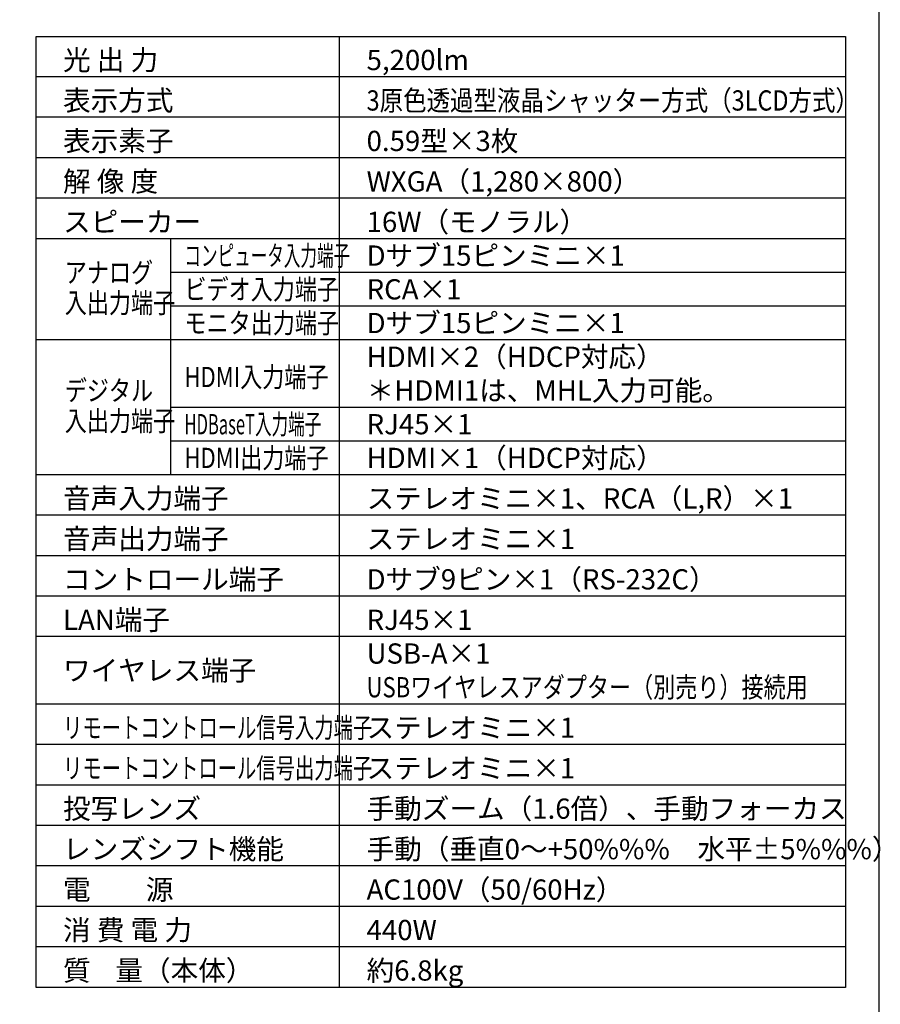
# Model space of a CAD drawing. Extents: x 1000 to 27015, y 2500 to 40000.
# Drawn here: x 14258 to 27015, y 15249 to 29848 of the extents above; entities that cross this region are included whole.
import ezdxf

# ---------------------------------------------------------------- set-up
doc = ezdxf.new("R2010")
doc.units = 0
doc.header["$LTSCALE"] = 400
doc.header["$MEASUREMENT"] = 0
doc.layers.get('0').update_dxf_attribs({"linetype": 'CONTINUOUS'})
for name, color, linetype in [('MOJI', 7, 'CONTINUOUS'), ('SWAKU', 7, 'CONTINUOUS'), ('WAKU', 4, 'CONTINUOUS')]:
    doc.layers.add(name, color=color, linetype=linetype)
doc.styles.get("Standard").update_dxf_attribs({"font": 'SIMPLEX', "bigfont": 'BIGFONT'})

# ---------------------------------------------------------------- blocks, each defined once
blk = doc.blocks.new('CP-WX5505J_304H_SET')
at = {"layer": 'SWAKU', "color": 1, "linetype": 'Continuous'}
for p, q in [((3000, -23700), (3000, -9600)), ((10500, -10200), (-1500, -10200)), ((10500, -10800), (-1500, -10800)), ((10500, -10800), (-1500, -10800)), ((10500, -11400), (-1500, -11400)), ((10500, -12000), (-1500, -12000)), ((10500, -12600), (-1500, -12600)), ((500, -16100), (500, -12600)), ((10500, -13100), (500, -13100)), ((10500, -13600), (500, -13600)), ((10500, -14100), (-1500, -14100)), ((10500, -15100), (500, -15100)), ((10500, -15600), (500, -15600)), ((10500, -16100), (-1500, -16100)), ((10500, -16700), (-1500, -16700)), ((10500, -17300), (-1500, -17300)), ((10500, -17900), (-1500, -17900)), ((10500, -18500), (-1500, -18500)), ((10500, -19500), (-1500, -19500)), ((10500, -20100), (-1500, -20100)), ((10500, -20700), (-1500, -20700)), ((10500, -21300), (-1500, -21300)), ((10500, -21900), (-1500, -21900)), ((10500, -22500), (-1500, -22500)), ((10500, -23100), (-1500, -23100))]:
    blk.add_line(p, q, dxfattribs=at)
at = {"layer": 'SWAKU', "color": 2, "linetype": 'Continuous'}
blk.add_lwpolyline([(-1500, -9600), (10500, -9600), (10500, -23700), (-1500, -23700)], close=True, dxfattribs=at)
at = {"layer": 'MOJI', "color": 7}
for s, p in [('光 出 力', (-1100, -10100)), ('5,200lm', (3400, -10100)), ('表示方式', (-1100, -10700)), ('表示素子', (-1100, -11300)), ('0.59型×3枚', (3400, -11300)), ('解 像 度', (-1100, -11900)), ('WXGA（1,280×800）', (3400, -11900)), ('スピーカー', (-1100, -12500)), ('16W（モノラル）', (3400, -12500)), ('Dサブ15ピンミニ×1', (3400, -13000)), ('RCA×1', (3400, -13500)), ('Dサブ15ピンミニ×1', (3400, -14000)), ('HDMI×2（HDCP対応）', (3400, -14500)), ('＊HDMI1は、MHL入力可能。', (3400, -15000)), ('RJ45×1', (3400, -15500)), ('HDMI×1（HDCP対応）', (3400, -16000)), ('音声入力端子', (-1100, -16600)), ('ステレオミニ×1、RCA（L,R）×1', (3400, -16600)), ('音声出力端子', (-1100, -17200)), ('ステレオミニ×1', (3400, -17200)), ('コントロール端子', (-1100, -17800)), ('Dサブ9ピン×1（RS-232C）', (3400, -17800)), ('LAN端子', (-1100, -18400)), ('RJ45×1', (3400, -18400)), ('USB-A×1', (3400, -18900)), ('ワイヤレス端子', (-1100, -19150)), ('ステレオミニ×1', (3400, -20000)), ('ステレオミニ×1', (3400, -20600)), ('投写レンズ', (-1100, -21200)), ('手動ズーム（1.6倍）、手動フォーカス', (3400, -21200)), ('レンズシフト機能', (-1100, -21800)), ('手動（垂直0～+50%%%\u3000水平±5%%%）', (3400, -21800)), ('電\u3000\u3000源', (-1100, -22400)), ('AC100V（50/60Hz）', (3400, -22400)), ('消 費 電 力', (-1100, -23000)), ('440W', (3400, -23000)), ('質    量（本体）', (-1100, -23600)), ('約6.8kg', (3400, -23600))]:
    blk.add_text(s, height=300, dxfattribs=at).set_placement(p)
for s, width, p in [('3原色透過型液晶シャッター方式（3LCD方式）', 0.85, (3400, -10700)), ('コンピュータ入力端子', 0.6, (700, -13000)), ('アナログ', 0.8, (-1075, -13251)), ('ビデオ入力端子', 0.8, (700, -13500)), ('入出力端子', 0.8, (-1075, -13701)), ('モニタ出力端子', 0.8, (700, -14000)), ('HDMI入力端子', 0.8, (700, -14800)), ('デジタル', 0.8, (-1075, -15001)), ('入出力端子', 0.8, (-1075, -15451)), ('HDBaseT入力端子', 0.6, (700, -15500)), ('HDMI出力端子', 0.8, (700, -16000)), ('USBワイヤレスアダプター（別売り）接続用', 0.8, (3400, -19400)), ('リモートコントロール信号入力端子', 0.7, (-1100, -20000)), ('リモートコントロール信号出力端子', 0.7, (-1100, -20600))]:
    blk.add_text(s, height=300, dxfattribs=dict(at, width=width)).set_placement(p)

msp = doc.modelspace()

# ---------------------------------------------------------------- linework, layer by layer
at = {"layer": 'WAKU', "color": 5}
msp.add_lwpolyline([(1000, 2500), (27000, 2500), (27000, 40000), (1000, 40000)], close=True, dxfattribs=at)

# ---------------------------------------------------------------- block references
msp.add_blockref('CP-WX5505J_304H_SET', (16000, 39200))

doc.saveas('drawing.dxf')
